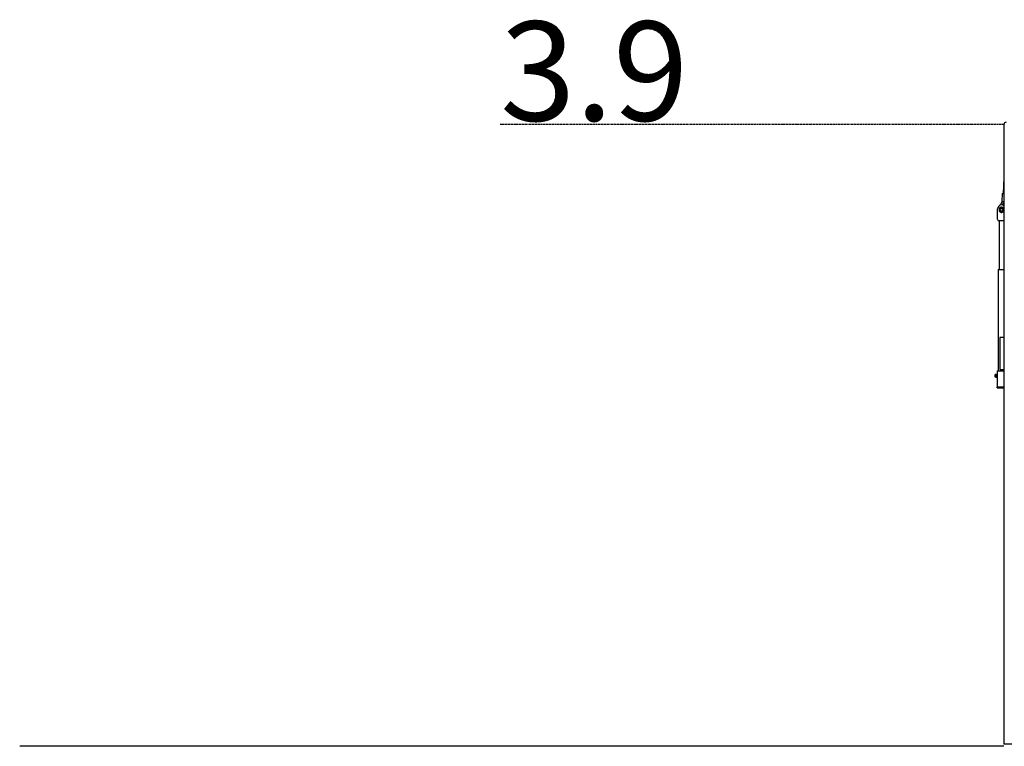
# Model space of a CAD drawing. Extents: x -20136 to 28087, y -2772 to 3529.
# Drawn here: x -20136 to -13962, y -1028 to 3529 of the extents above; entities that cross this region are included whole.
import ezdxf

# ---------------------------------------------------------------- set-up
doc = ezdxf.new("R2010")
doc.units = 0
doc.linetypes.add('HIDDEN', pattern=[9.525, 6.35, -3.175])
doc.styles.add('ARIAL', font='ARIAL.TTF')

msp = doc.modelspace()

# ---------------------------------------------------------------- linework, layer by layer
at = {"linetype": 'HIDDEN'}
msp.add_line((-13964.1, 2871.9), (-17122.8, 2871.9), dxfattribs=at)
at = {"color": 7, "linetype": 'Continuous'}
for p, q in [((-13964.1, 2871.9), (-13964.1, -1014.1)), ((-13964.1, 2538.6), (-13969.1, 2439.3)), ((-13975.1, 2439.6), (-13977.6, 2389.7)), ((-13974.5, 2389.5), (-13987.4, 2365.5)), ((-13979.2, 2366.9), (-13979, 2366.9)), ((-13975.4, 2366.7), (-13966.9, 2382.4)), ((-13969.2, 2348.5), (-13974, 2351.3)), ((-13964.1, 2345.6), (-13969.2, 2348.5)), ((-13966.9, 2382.4), (-13964.1, 2375.5)), ((-14004.1, 2276.9), (-14004.1, 2342)), ((-13994.1, 2345.9), (-13994.1, 2339.7)), ((-13994.1, 2339.7), (-13994.1, 2334.2)), ((-13994.1, 2328.3), (-13989, 2325.3)), ((-13989, 2325.3), (-13984.2, 2322.5)), ((-13964.1, 2334.2), (-13964.1, 2336.9)), ((-13964.1, 2327.9), (-13964.1, 2334.2)), ((-13964.1, 2266.9), (-13994.1, 2266.9)), ((-13994.1, 2266.9), (-13994.1, 1961.9)), ((-13999.1, 1961.9), (-13999.1, 1325.9)), ((-13999.1, 1961.9), (-13996.1, 1961.9)), ((-13996.1, 1961.9), (-13964.1, 1961.9)), ((-13990.1, 1535.9), (-13990.1, 1335.9)), ((-13964.1, 1535.9), (-13990.1, 1535.9)), ((-14020.1, 1300.4), (-14020.1, 1291.4)), ((-14015.5, 1304.4), (-14015.6, 1304.4)), ((-14015.6, 1304.4), (-14015.6, 1287.4)), ((-14015.1, 1304), (-14015.1, 1287.8)), ((-14014.1, 1300.9), (-14015.1, 1300.9)), ((-14014, 1304.4), (-14014.1, 1304.2)), ((-14014.1, 1291.8), (-14014.1, 1304.2)), ((-14013.3, 1304.4), (-14006.8, 1304.4)), ((-14006.1, 1304.2), (-14006.2, 1304.4)), ((-14006.1, 1325.9), (-14006.1, 1225.9)), ((-14006.1, 1325.9), (-14002.1, 1325.9)), ((-14002.1, 1325.9), (-13964.1, 1325.9)), ((-13990.1, 1335.9), (-13964.1, 1335.9)), ((-14015.6, 1287.4), (-14015.5, 1287.4)), ((-14015.1, 1290.9), (-14014.1, 1290.9)), ((-14014.1, 1287.6), (-14014.1, 1291.8)), ((-14014.1, 1287.6), (-14014, 1287.4)), ((-14013.3, 1295.9), (-14006.8, 1295.9)), ((-14013.3, 1287.4), (-14006.8, 1287.4)), ((-14006.2, 1287.4), (-14006.1, 1287.6)), ((-14006.1, 1225.9), (-14002.1, 1225.9)), ((-14006.1, 1219.9), (-14006.1, 1225.9)), ((-14006.1, 1219.9), (-13984.4, 1219.9)), ((-14002.1, 1225.9), (-13964.1, 1225.9)), ((-13984.4, 1225.9), (-13984.4, 1219.9)), ((-13984.4, 1225.9), (-13977.8, 1225.9)), ((-13984.4, 1219.9), (-13977.8, 1219.9)), ((-13977.8, 1219.9), (-13977.8, 1225.9)), ((-13977.8, 1219.9), (-13964.1, 1219.9)), ((-13824.1, -1014.1), (-13964.1, -1014.1))]:
    msp.add_line(p, q, dxfattribs=at)
msp.add_line((-13964.1, -1028.1), (-20136.2, -1028.1))
for points in [[(-13975.1, 2439.6), (-13974.9, 2439.6), (-13974.4, 2439.6), (-13972.4, 2439.5), (-13970.9, 2439.4), (-13969.3, 2439.3), (-13964.1, 2439.1)], [(-13979.4, 2354.4), (-13979.8, 2354.1), (-13980.3, 2353.9), (-13980.7, 2353.6), (-13981.2, 2353.4), (-13981.6, 2353.1), (-13982.1, 2352.8), (-13982.6, 2352.6), (-13983, 2352.3), (-13983.5, 2352.1), (-13983.9, 2351.8), (-13984.4, 2351.5), (-13984.8, 2351.3), (-13985.3, 2351), (-13985.8, 2350.7), (-13986.2, 2350.5), (-13986.7, 2350.2), (-13987.1, 2349.9), (-13987.6, 2349.7), (-13988.1, 2349.4), (-13988.5, 2349.1), (-13989, 2348.9), (-13989.5, 2348.6), (-13989.9, 2348.3), (-13990.4, 2348.1), (-13990.8, 2347.8), (-13991.3, 2347.5), (-13991.8, 2347.3), (-13992.2, 2347), (-13992.7, 2346.7), (-13993.2, 2346.5), (-13993.6, 2346.2), (-13994.1, 2345.9)], [(-13974, 2351.3), (-13974.3, 2351.5), (-13974.6, 2351.7), (-13975, 2351.8), (-13975.3, 2352), (-13975.6, 2352.2), (-13976, 2352.4), (-13976.3, 2352.6), (-13976.6, 2352.8), (-13977, 2353), (-13977.3, 2353.2), (-13977.7, 2353.4), (-13978, 2353.6), (-13978.3, 2353.8), (-13978.7, 2354), (-13979, 2354.2), (-13979.4, 2354.4)], [(-13977.6, 2389.7), (-13977.4, 2389.7), (-13976.9, 2389.6), (-13976, 2389.6), (-13974.9, 2389.5), (-13973.5, 2389.5), (-13971.8, 2389.4), (-13966.1, 2389.1), (-13964.1, 2389)], [(-13994.1, 2334.2), (-13994.1, 2328.3)], [(-13984.2, 2322.5), (-13983.9, 2322.4), (-13983.6, 2322.2), (-13983.2, 2322), (-13982.9, 2321.8), (-13982.6, 2321.6), (-13982.2, 2321.4), (-13981.9, 2321.2), (-13981.6, 2321), (-13981.2, 2320.8), (-13980.9, 2320.6), (-13980.5, 2320.4), (-13980.2, 2320.2), (-13979.8, 2320), (-13979.5, 2319.8), (-13979.1, 2319.6), (-13978.8, 2319.4)], [(-13978.8, 2319.4), (-13978.3, 2319.7), (-13977.9, 2319.9), (-13977.4, 2320.2), (-13977, 2320.5), (-13976.5, 2320.7), (-13976.1, 2321), (-13975.6, 2321.2), (-13975.2, 2321.5), (-13974.7, 2321.8), (-13974.3, 2322), (-13973.8, 2322.3), (-13973.3, 2322.6), (-13972.7, 2322.9), (-13972.2, 2323.2), (-13971.6, 2323.6), (-13970.9, 2324), (-13970.2, 2324.4), (-13969.4, 2324.8), (-13968.6, 2325.3), (-13967.7, 2325.8), (-13966.8, 2326.3), (-13965.9, 2326.8), (-13965, 2327.4), (-13964.1, 2327.9)], [(-14013.3, 1295.9), (-14013.4, 1296.3), (-14013.5, 1296.6), (-14013.6, 1297), (-14013.7, 1297.3), (-14013.8, 1297.7), (-14013.8, 1298.1), (-14013.9, 1298.4), (-14013.9, 1298.8), (-14014, 1299.1), (-14014, 1299.5), (-14014, 1299.9), (-14014, 1300.2), (-14014, 1300.6), (-14014, 1300.9), (-14014, 1301.3), (-14013.9, 1301.6), (-14013.9, 1302), (-14013.8, 1302.3), (-14013.7, 1302.7), (-14013.7, 1303), (-14013.6, 1303.4), (-14013.5, 1303.7), (-14013.4, 1304.1), (-14013.3, 1304.4)], [(-14013.3, 1304.4), (-14013.4, 1304.4), (-14013.5, 1304.4), (-14013.6, 1304.4), (-14013.7, 1304.4), (-14013.7, 1304.4), (-14013.8, 1304.4), (-14013.8, 1304.4), (-14013.9, 1304.4), (-14013.9, 1304.4), (-14013.9, 1304.4), (-14013.9, 1304.4), (-14013.9, 1304.4), (-14013.9, 1304.4), (-14013.9, 1304.4), (-14013.9, 1304.4), (-14013.9, 1304.4)], [(-14006.8, 1304.4), (-14006.8, 1304.1), (-14006.7, 1303.7), (-14006.6, 1303.3), (-14006.5, 1303), (-14006.4, 1302.6), (-14006.4, 1302.3), (-14006.3, 1301.9), (-14006.3, 1301.5), (-14006.2, 1301.2), (-14006.2, 1300.8), (-14006.2, 1300.5), (-14006.2, 1300.1), (-14006.2, 1299.8), (-14006.2, 1299.4), (-14006.2, 1299), (-14006.3, 1298.7), (-14006.3, 1298.3), (-14006.4, 1298), (-14006.4, 1297.6), (-14006.5, 1297.3), (-14006.6, 1296.9), (-14006.7, 1296.6), (-14006.8, 1296.3), (-14006.8, 1295.9)], [(-14006.3, 1304.4), (-14006.3, 1304.4), (-14006.3, 1304.4), (-14006.3, 1304.4), (-14006.3, 1304.4), (-14006.3, 1304.4), (-14006.3, 1304.4), (-14006.3, 1304.4), (-14006.3, 1304.4), (-14006.4, 1304.4), (-14006.4, 1304.4), (-14006.5, 1304.4), (-14006.5, 1304.4), (-14006.6, 1304.4), (-14006.7, 1304.4), (-14006.8, 1304.4), (-14006.8, 1304.4)], [(-14013.3, 1287.4), (-14013.4, 1287.6), (-14013.5, 1287.8), (-14013.5, 1288), (-14013.6, 1288.2), (-14013.6, 1288.4), (-14013.7, 1288.6), (-14013.7, 1288.9), (-14013.8, 1289.1), (-14013.8, 1289.3), (-14013.8, 1289.6), (-14013.9, 1289.8), (-14013.9, 1290.1), (-14013.9, 1290.4), (-14014, 1290.6), (-14014, 1290.9), (-14014, 1291.2), (-14014, 1291.5), (-14014, 1291.8), (-14014, 1292.1), (-14014, 1292.4), (-14014, 1292.7), (-14013.9, 1293), (-14013.9, 1293.3), (-14013.9, 1293.6), (-14013.8, 1293.9), (-14013.8, 1294.2), (-14013.7, 1294.5), (-14013.6, 1294.8), (-14013.6, 1295.1), (-14013.5, 1295.3), (-14013.4, 1295.6), (-14013.3, 1295.9)], [(-14013.9, 1287.4), (-14013.9, 1287.4), (-14013.9, 1287.4), (-14013.9, 1287.4), (-14013.9, 1287.4), (-14013.9, 1287.4), (-14013.9, 1287.4), (-14013.9, 1287.4), (-14013.9, 1287.4), (-14013.8, 1287.4), (-14013.8, 1287.4), (-14013.7, 1287.4), (-14013.6, 1287.4), (-14013.6, 1287.4), (-14013.5, 1287.4), (-14013.4, 1287.4), (-14013.3, 1287.4)], [(-14006.8, 1295.9), (-14006.8, 1295.6), (-14006.7, 1295.4), (-14006.6, 1295.1), (-14006.6, 1294.8), (-14006.5, 1294.5), (-14006.4, 1294.2), (-14006.4, 1293.9), (-14006.3, 1293.6), (-14006.3, 1293.3), (-14006.3, 1293), (-14006.2, 1292.7), (-14006.2, 1292.4), (-14006.2, 1292.1), (-14006.2, 1291.8), (-14006.2, 1291.5), (-14006.2, 1291.2), (-14006.2, 1290.9), (-14006.2, 1290.7), (-14006.2, 1290.4), (-14006.3, 1290.1), (-14006.3, 1289.8), (-14006.3, 1289.6), (-14006.4, 1289.3), (-14006.4, 1289.1), (-14006.5, 1288.9), (-14006.5, 1288.7), (-14006.6, 1288.4), (-14006.6, 1288.2), (-14006.7, 1288), (-14006.7, 1287.8), (-14006.8, 1287.6), (-14006.8, 1287.4)], [(-14006.8, 1287.4), (-14006.8, 1287.4), (-14006.7, 1287.4), (-14006.6, 1287.4), (-14006.5, 1287.4), (-14006.5, 1287.4), (-14006.4, 1287.4), (-14006.4, 1287.4), (-14006.3, 1287.4), (-14006.3, 1287.4), (-14006.3, 1287.4), (-14006.3, 1287.4), (-14006.2, 1287.4), (-14006.2, 1287.4), (-14006.3, 1287.4), (-14006.3, 1287.4), (-14006.3, 1287.4)]]:
    msp.add_lwpolyline(points, dxfattribs=at)
for radius in [11.5, 10, 8.5]:
    msp.add_circle((-13979.1, 2336.9), radius, dxfattribs=at)
for centre, radius, start, end in [((-13950.1, 2871.9), 14, 90, 180), ((-13979.2, 2342), 24.9, 90, 180), ((-13979.1, 2336.9), 15.3, 70.35188, 169.57416), ((-13979, 2342), 24.9, 53.24507, 90), ((-13979.1, 2336.9), 15.3, 10.35188, 49.57416), ((-13979.1, 2336.9), 15.3, 190.35188, 229.57416), ((-13979.1, 2336.9), 15.3, 250.35188, 349.57416), ((-13994.1, 2276.9), 10, 180, 270), ((-14014.4, 1298.5), 6, 101.51881, 161.74827), ((-14015.5, 1304), 0.4, 0, 90), ((-14014.4, 1293.3), 6, 198.25173, 258.48119), ((-14015.5, 1287.8), 0.4, 270, 0)]:
    msp.add_arc(centre, radius, start, end, dxfattribs=at)

# ---------------------------------------------------------------- texts
at = {"linetype": 'Continuous', "style": 'ARIAL'}
msp.add_text('3.9', height=622.96, dxfattribs=at).set_placement((-17122.9, 2894.9))

doc.saveas('drawing.dxf')
